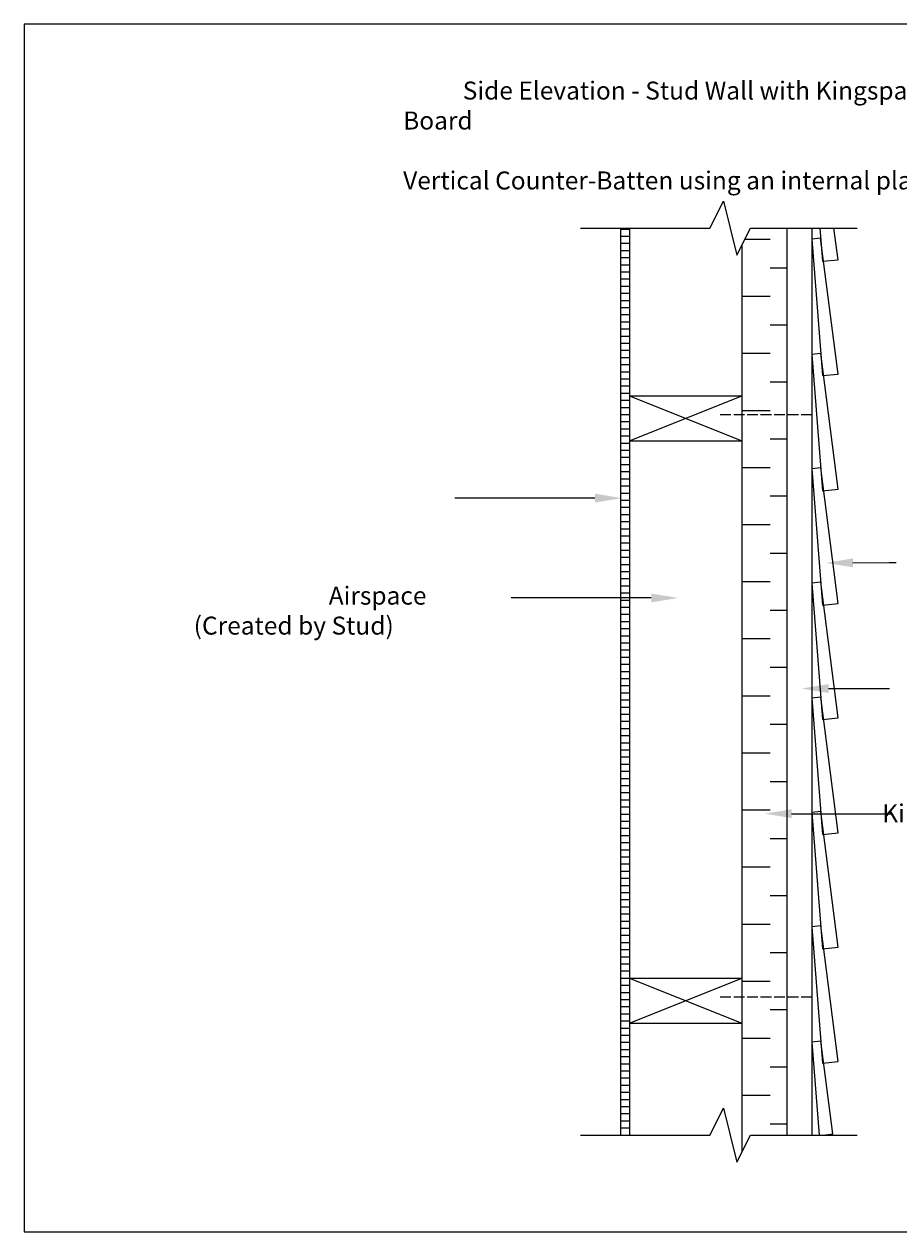
# Model space of a CAD drawing. Units: millimetres. Extents: x 2018 to 10311, y 907 to 2250.
# Drawn here: x 8431 to 9404, y 907 to 2250 of the extents above; entities that cross this region are included whole.
import ezdxf
from ezdxf import colors
from ezdxf.entities.mleader import LeaderData, LeaderLine
from ezdxf.math import Vec2, Vec3

# ---------------------------------------------------------------- set-up
doc = ezdxf.new("R2010")
doc.units = ezdxf.units.MM
doc.linetypes.add('ACAD_ISO02W100', pattern=[15, 12, -3])
doc.layers.add('CLADDING', color=7, linetype='Continuous')
doc.layers.add('DRAWING_SHEET', color=7, linetype='Continuous')
doc.styles.get("Standard").update_dxf_attribs({"font": 'arial.ttf'})

msp = doc.modelspace()

# ---------------------------------------------------------------- hatches: boundary and pattern name
h = msp.add_hatch()
h.set_pattern_fill('LINE', color=256, scale=2.5, style=0)
h.set_pattern_definition([(0, (9094.4615, 1014.327), (0, 7.9375), [])])
h.paths.add_polyline_path([(9104.5, 2023.3), (9094.5, 2023.3), (9094.5, 1014.3), (9104.5, 1014.3)])
h = msp.add_hatch()
h.set_pattern_fill('DASH', color=11, scale=10, style=0)
h.set_pattern_definition([(0, (9229.46, 995.097), (31.75, 31.75), [31.75, -31.75])])
h.paths.add_polyline_path([(9279.5, 2023.3), (9239.1, 2023.3), (9229.5, 2004.1), (9229.5, 995.1), (9239.1, 1014.3), (9279.5, 1014.3)])

# ---------------------------------------------------------------- linework, layer by layer
for p, q in [((9194.1, 2023.3), (9209.1, 2053.3)), ((9209.1, 2053.3), (9224.1, 1993.3)), ((9050.2, 2023.3), (9194.1, 2023.3)), ((9094.5, 2023.3), (9094.5, 1014.3)), ((9104.5, 2023.3), (9104.5, 1014.3)), ((9224.1, 1993.3), (9239.1, 2023.3)), ((9239.1, 2023.3), (9357.7, 2023.3)), ((9279.5, 2023.3), (9279.5, 1014.3)), ((9307.5, 2023.3), (9307.5, 1014.3)), ((9229.5, 2004.1), (9229.5, 995.1)), ((9104.5, 1836.8), (9229.5, 1836.8)), ((9104.5, 1786.8), (9229.5, 1836.8)), ((9104.5, 1836.8), (9229.5, 1786.8)), ((9104.5, 1786.8), (9229.5, 1786.8)), ((9104.5, 1138.8), (9229.5, 1188.8)), ((9104.5, 1188.8), (9229.5, 1138.8)), ((9104.5, 1188.8), (9229.5, 1188.8)), ((9104.5, 1138.8), (9229.5, 1138.8)), ((9194.1, 1014.3), (9209.1, 1044.3)), ((9209.1, 1044.3), (9224.1, 984.3)), ((9050.2, 1014.3), (9194.1, 1014.3)), ((9224.1, 984.3), (9239.1, 1014.3)), ((9239.1, 1014.3), (9357.7, 1014.3))]:
    msp.add_line(p, q)
at = {"linetype": 'ACAD_ISO02W100'}
for p, q in [((9307.5, 1815.6), (9203.5, 1815.6)), ((9307.5, 1167.6), (9203.5, 1167.6))]:
    msp.add_line(p, q, dxfattribs=at)
at = {"layer": 'CLADDING'}
for points in [[(9316.3, 2023.3), (9319.2, 1986.5), (9336.6, 1988.3), (9332.1, 2023.3)], [(9320.1, 1014.3), (9330.7, 1015.6), (9317.4, 1118.9), (9307.5, 1117.8), (9315.6, 1014.3)]]:
    msp.add_lwpolyline(points, dxfattribs=at)
for points in [[(9317.2, 2012.1), (9307.3, 2011.1), (9319.2, 1859.3), (9336.6, 1861.1)], [(9317.3, 1883.9), (9307.4, 1882.9), (9319.3, 1731.1), (9336.7, 1732.9)], [(9317.3, 1756.7), (9307.4, 1755.7), (9319.3, 1604), (9336.7, 1605.8)], [(9317.3, 1629.6), (9307.4, 1628.5), (9319.3, 1476.8), (9336.7, 1478.6)], [(9317.4, 1501.4), (9307.4, 1500.4), (9319.3, 1348.6), (9336.7, 1350.4)], [(9317.4, 1374.2), (9307.4, 1373.2), (9319.3, 1221.4), (9336.7, 1223.2)], [(9317.4, 1247.1), (9307.4, 1246), (9319.3, 1094.3), (9336.7, 1096.1)]]:
    msp.add_lwpolyline(points, close=True, dxfattribs=at)
at = {"layer": 'DRAWING_SHEET'}
for p, q in [((8431.2, 2250.4), (8431.2, 906.6)), ((10309.5, 2250.4), (8431.2, 2250.4)), ((8431.2, 906.6), (10309.5, 906.6))]:
    msp.add_line(p, q, dxfattribs=at)

# ---------------------------------------------------------------- texts
at = {"char_height": 20, "attachment_point": 1}
for s, width, gutter_width, heights, insert in [('\\pi3.3132;{\\fArial|b1|i0|c0|p34;Side Elevation - Stud Wall with Kingspan Kooltherm® K12 Framing Board \\P\\pi71.99;& Vertical Counter-Batten using an internal plasterboard lining.}', 979.137, 12.5, [0], (8852.8, 2186.5)), ('\\pi7.5093;Airspace (Created by Stud)', 350.994, 12.5, [0], (8619.8, 1624.5)), ('Kingspan Kooltherm® K12 Framing Board\\P ', 604.844, 0, [78.5], (9385.7, 1382.3))]:
    msp.add_mtext_dynamic_manual_height_columns(s, width=width, gutter_width=gutter_width, heights=heights, dxfattribs=dict(at, insert=insert))

# ---------------------------------------------------------------- leaders
ml = msp.add_multileader_mtext('Standard')
ml.set_content('', color=256)
ml.set_leader_properties()
ml.build(insert=Vec2(0, 0))
ml.multileader.update_dxf_attribs({"arrow_head_size": 30})
ctx = ml.context
ctx.base_point, ctx.arrow_head_size, ctx.plane_origin = Vec3(8906.3, 1723), 30, Vec3(9096.1, 1723)
ctx.text_align_type = 2
notes = []
notes.append((ctx, [(0, (1, 1, 0), (8918.3, 1723), (-1, 0), 8, [(0, [(9096.1, 1723)], 0, [])])]))
ctx.mtext.insert, ctx.mtext.alignment, ctx.mtext.flow_direction = Vec3(8908.3, 1725), 3, 5
ml = msp.add_multileader_mtext('Standard')
ml.set_content('', color=256)
ml.set_leader_properties()
ml.build(insert=Vec2(0, 0))
ml.multileader.update_dxf_attribs({"arrow_head_size": 30})
ctx = ml.context
ctx.base_point, ctx.arrow_head_size, ctx.plane_origin = Vec3(9401.3, 1651.2), 30, Vec3(9153.4, 1651.2)
notes.append((ctx, [(0, (1, 1, 0), (9393.3, 1651.2), (1, 0), 8, [(0, [(9323.1, 1650.9)], 0, [])])]))
ctx.mtext.insert, ctx.mtext.flow_direction = Vec3(9403.3, 1653.2), 5
ml = msp.add_multileader_mtext('Standard')
ml.set_content('', color=256)
ml.set_leader_properties()
ml.build(insert=Vec2(0, 0))
ml.multileader.update_dxf_attribs({"arrow_head_size": 30})
ctx = ml.context
ctx.base_point, ctx.arrow_head_size, ctx.plane_origin = Vec3(8969, 1611.9), 30, Vec3(9158.8, 1611.9)
ctx.text_align_type = 2
notes.append((ctx, [(0, (1, 1, 0), (8981, 1611.9), (-1, 0), 8, [(0, [(9158.8, 1611.9)], 0, [])])]))
ctx.mtext.insert, ctx.mtext.alignment, ctx.mtext.flow_direction = Vec3(8971, 1613.9), 3, 5
ml = msp.add_multileader_mtext('Standard')
ml.set_content('', color=256)
ml.set_leader_properties()
ml.build(insert=Vec2(0, 0))
ml.multileader.update_dxf_attribs({"arrow_head_size": 30})
ctx = ml.context
ctx.base_point, ctx.arrow_head_size, ctx.plane_origin = Vec3(9393.8, 1511.1), 30, Vec3(9145.8, 1511.1)
notes.append((ctx, [(0, (1, 1, 0), (9385.8, 1511.1), (1, 0), 8, [(0, [(9296.1, 1511.1)], 0, [])])]))
ctx.mtext.insert, ctx.mtext.flow_direction = Vec3(9395.8, 1513.1), 5
ml = msp.add_multileader_mtext('Standard')
ml.set_content('', color=256)
ml.set_leader_properties()
ml.build(insert=Vec2(0, 0))
ml.multileader.update_dxf_attribs({"arrow_head_size": 30})
ctx = ml.context
ctx.base_point, ctx.arrow_head_size, ctx.plane_origin = Vec3(9395.7, 1371.9), 30, Vec3(9147.8, 1371.9)
notes.append((ctx, [(0, (1, 1, 0), (9387.7, 1371.9), (1, 0), 8, [(0, [(9255, 1371.9)], 0, [])])]))
ctx.mtext.insert, ctx.mtext.flow_direction = Vec3(9397.7, 1373.9), 5
for ctx, leaders in notes:
    for number, flags, end, landing, length, lines in leaders:
        leader = LeaderData()
        leader.index, (leader.has_last_leader_line, leader.has_dogleg_vector, leader.attachment_direction) = number, flags
        leader.last_leader_point, leader.dogleg_vector, leader.dogleg_length = Vec3(end), Vec3(landing), length
        for number, points, colour, breaks in lines:
            line = LeaderLine()
            line.index, line.vertices, line.color, line.breaks = number, Vec3.list(points), colors.encode_raw_color(colour), breaks
            leader.lines.append(line)
        ctx.leaders.append(leader)

doc.saveas('drawing.dxf')
